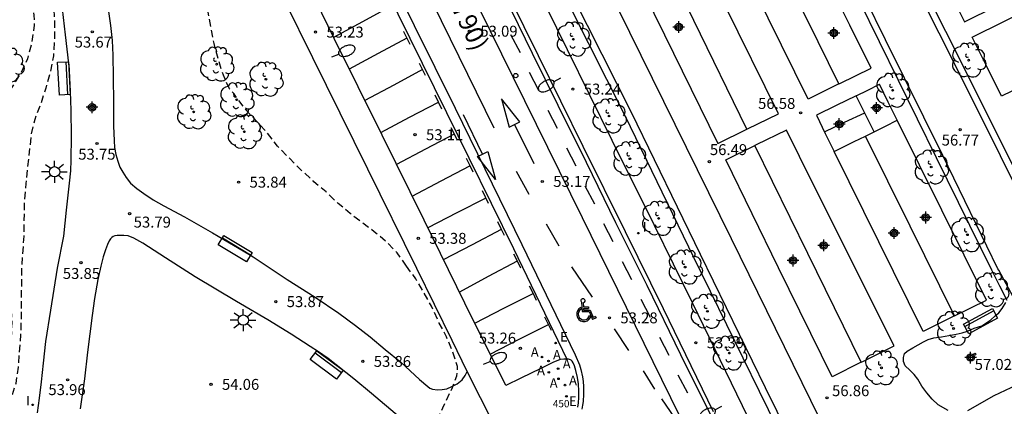
# Model space of a CAD drawing. Units: metres. Extents: x 583793 to 584146, y 4796539 to 4796791.
# Drawn here: x 583866 to 583933, y 4796595 to 4796621 of the extents above; entities that cross this region are included whole.
import ezdxf

# ---------------------------------------------------------------- set-up
doc = ezdxf.new("R2010")
doc.units = ezdxf.units.M
doc.header["$MEASUREMENT"] = 0
doc.linetypes.add('TRAZOS_NORMALES', pattern=[0.75, 0.5, -0.25])
for name, color, linetype in [('020194', 31, 'TRAZOS_NORMALES'), ('020204', 9, 'Continuous'), ('020308', 9, 'Continuous'), ('030301', 9, 'Continuous'), ('060108', 9, 'Continuous'), ('060112', 1, 'Continuous'), ('060113', 4, 'Continuous'), ('060130', 9, 'Continuous'), ('060134', 9, 'Continuous'), ('060142', 4, 'Continuous'), ('060145', 9, 'Continuous'), ('070105', 6, 'Continuous'), ('080109', 9, 'Continuous'), ('080302', 9, 'Continuous'), ('090107', 9, 'Continuous'), ('090121', 9, 'Continuous'), ('090123', 9, 'Continuous'), ('090202', 1, 'Continuous'), ('100116', 71, 'Continuous'), ('100202', 3, 'Continuous'), ('200205', 4, 'Continuous'), ('200305', 4, 'Continuous'), ('220205', 1, 'Continuous'), ('220305', 1, 'Continuous'), ('250202', 9, 'Continuous'), ('250206', 9, 'Continuous'), ('260101', 9, 'Continuous'), ('260103', 9, 'Continuous'), ('260206', 9, 'Continuous'), ('270204', 9, 'Continuous'), ('270304', 9, 'Continuous'), ('Centroides', 1, 'Continuous')]:
    doc.layers.add(name, color=color, linetype=linetype)
doc.styles.add('ARIAL', font='arial.ttf', dxfattribs={"height": 1})
doc.styles.add('Legend', font='calibri.ttf')
doc.styles.add('ROMANS', font='romans__.ttf', dxfattribs={"height": 1})

# ---------------------------------------------------------------- blocks, each defined once
blk = doc.blocks.new('Centroide')
for points in [[(0.402, 0), (-0.402, 0)], [(0, -0.402), (0, 0.402)]]:
    blk.add_lwpolyline(points)
for radius in [0.256, 0.159]:
    blk.add_circle((0, 0), radius)
blk = doc.blocks.new('MINUS')
at = {"color": 0}
for points in [[(-0.087, 0.273, 0), (-0.078, 0.158, 0)], [(-0.047, 0.641, 0), (0, 0, 0)], [(0, 0, 0), (0.483, 0, 0)], [(0.063, 0.6, 0), (0.084, 0.317, 0)], [(0.084, 0.317, 0), (0.428, 0.317, 0)], [(0.092, 0.21, 0), (0.099, 0.107, 0)], [(0.092, 0.21, 0), (0.436, 0.21, 0)], [(0.099, 0.107, 0), (0.556, 0.107, 0)], [(0.428, 0.317, 0), (0.436, 0.21, 0)], [(0.483, 0, 0), (0.694, -0.534, 0)], [(0.556, 0.107, 0), (0.754, -0.396, 0)], [(0.506, -0.239, 0), (0.569, -0.397, 0)], [(0.958, -0.43, 0), (0.694, -0.534, 0)], [(0.919, -0.331, 0), (0.754, -0.396, 0)], [(0.919, -0.331, 0), (0.958, -0.43, 0)]]:
    blk.add_polyline3d(points, dxfattribs=at)
for centre, radius, start, end in [((0.053, 0.742), 0.142, 274.16246, 225.31813), ((0.117, -0.183), 0.5, 114.00335, 334.68483), ((0.117, -0.183), 0.393, 119.72316, 351.88934)]:
    blk.add_arc(centre, radius, start, end, dxfattribs=at)
blk = doc.blocks.new('HUEPIV')
blk.add_circle((0, 0), 0.145)
blk = doc.blocks.new('COTAPU')
blk.add_circle((0, 0), 0.075)
blk = doc.blocks.new('FAREDI')
blk.add_line((0, 0), (0.5, 0))
blk.add_lwpolyline([(0.5, 0, 0.159986), (0.538, -0.117, 0.106322), (0.675, -0.238, 0.071006), (0.858, -0.309, 0.057309), (1.099, -0.337, 0.057309), (1.339, -0.309, 0.071006), (1.522, -0.238, 0.106322), (1.659, -0.117, 0.159986), (1.697, 0, 0.159986), (1.659, 0.117, 0.106322), (1.522, 0.238, 0.071006), (1.339, 0.309, 0.057309), (1.099, 0.337, 0.057309), (0.858, 0.309, 0.071006), (0.675, 0.238, 0.106322), (0.538, 0.117, 0.159986)], format="xyb", close=True)
blk = doc.blocks.new('BANCO')
blk.add_line((1.125, 0.1875), (-1.125, 0.1875))
blk.add_lwpolyline([(1.125, 0.75), (1.125, 0), (-1.125, 0), (-1.125, 0.75)], close=True)
blk = doc.blocks.new('REIND')
blk.add_circle((0, 0), 0.055)
blk = doc.blocks.new('REGELE')
blk.add_circle((0, 0), 0.055)
blk = doc.blocks.new('ARBOL')
blk.add_circle((0, 0), 0.0587)
for centre, radius, start, end in [((-0.564, 0.381), 0.532, 92.28, 254.58), ((-0.28, 0.855), 0.3, 359.28777, 173.60777), ((0.097, 0.97), 0.21, 23.15651, 160.46651), ((0.438, 0.881), 0.24, 301.57804, 139.32804), ((0.656, 0.288), 0.443, 319.85562, 114.76562), ((-0.091, 0.321), 0.12, 119.14, 310.56), ((0.819, -0.249), 0.383, 235.52754, 62.02753), ((-0.556, -0.339), 0.555, 142.64, 266.54), ((-0.039, -0.384), 0.21, 189.64, 323.88), ((0.299, -0.624), 0.532, 224.67, 0.24), ((-0.301, -0.676), 0.45, 213.78, 295.32)]:
    blk.add_arc(centre, radius, start, end)
blk = doc.blocks.new('FAROLA')
for p, q in [((0, 0.355), (0, 0.755)), ((-0.355, 0), (-0.895, 0)), ((-0.63, 0.51), (-0.255, 0.245)), ((0.605, 0.49), (0.276, 0.223)), ((0.355, 0), (0.855, 0)), ((-0.65, -0.52), (-0.255, -0.24)), ((0, -0.355), (0, -0.755)), ((0.585, -0.52), (0.256, -0.246))]:
    blk.add_line(p, q)
blk.add_circle((0, 0), 0.355)
blk = doc.blocks.new('ABAS')
blk.add_circle((0, 0), 0.055)

msp = doc.modelspace()

# ---------------------------------------------------------------- linework, layer by layer
at = {"layer": '020194', "flags": 128}
for points, elevation in [([(583873.263, 4796643.99), (583872.194, 4796644.944), (583871.695, 4796645.361), (583871.103, 4796645.911), (583870.595, 4796646.286), (583870.196, 4796646.644), (583869.922, 4796647.044), (583868.91, 4796648.851), (583868.255, 4796650.166), (583868.06, 4796650.933), (583867.715, 4796651.939), (583867.606, 4796652.119), (583867.462, 4796652.298), (583867.306, 4796652.441), (583867.132, 4796652.55), (583866.938, 4796652.632), (583866.733, 4796652.693), (583866.533, 4796652.721), (583864.415, 4796652.734), (583863.573, 4796652.757), (583862.731, 4796652.672), (583861.606, 4796652.613), (583861.405, 4796652.575), (583860.347, 4796652.145), (583859.946, 4796651.877), (583858.912, 4796651.02), (583858.314, 4796650.142), (583857.947, 4796649.14), (583857.771, 4796647.935), (583857.757, 4796646.778), (583857.813, 4796645.001), (583857.968, 4796644.327), (583858.944, 4796642.229), (583859.442, 4796641.247), (583859.922, 4796640.159), (583860.466, 4796639.201), (583860.742, 4796638.555), (583861.124, 4796637.469), (583861.578, 4796636.396), (583862.057, 4796635.405), (583862.551, 4796634.439), (583863.006, 4796633.389), (583863.383, 4796632.295), (583864.051, 4796630.79), (583864.424, 4796629.714), (583864.762, 4796628.571), (583865.344, 4796626.362), (583866.073, 4796624.172), (583866.244, 4796623.559), (583866.715, 4796621.355), (583866.727, 4796620.662), (583866.564, 4796619.479), (583866.264, 4796618.347), (583865.79, 4796617.354), (583865.17, 4796616.373), (583864.602, 4796615.425), (583864.243, 4796614.37), (583864.138, 4796613.185), (583864.139, 4796612.006), (583864.22, 4796610.875), (583864.278, 4796609.775), (583864.475, 4796607.52), (583864.638, 4796606.217), (583864.837, 4796604.89), (583864.914, 4796603.79), (583865.149, 4796601.47), (583865.19, 4796600.309), (583865.16, 4796599.212), (583864.986, 4796598.053), (583864.721, 4796596.959), (583864.398, 4796595.781), (583864.015, 4796594.705), (583863.578, 4796593.674), (583863.062, 4796592.717), (583862.512, 4796591.983), (583861.68, 4796591.281), (583860.653, 4796590.687), (583860.073, 4796590.381), (583859.89, 4796590.249), (583859.719, 4796590.081), (583859.257, 4796589.273), (583859.124, 4796588.831), (583859.002, 4796587.694), (583858.999, 4796586.574), (583859.13, 4796583.109), (583859.142, 4796580.907), (583859.038, 4796579.573), (583858.836, 4796578.719), (583858.531, 4796577.694), (583858.241, 4796577.129), (583857.637, 4796576.133), (583856.246, 4796574.338), (583855.555, 4796573.41), (583854.858, 4796572.408), (583854.02, 4796571.531), (583853.195, 4796570.822), (583852.199, 4796570.217), (583851.238, 4796569.73), (583850.178, 4796569.371), (583849.083, 4796569.051), (583848.875, 4796568.969), (583848.136, 4796568.433), (583847.395, 4796567.653), (583846.976, 4796567.164), (583846.619, 4796566.914), (583846.453, 4796566.776), (583846.261, 4796566.674), (583845.147, 4796566.361), (583843.988, 4796566.004), (583842.965, 4796565.566), (583841.928, 4796565.099), (583839.911, 4796563.978), (583838.953, 4796563.424), (583836.694, 4796562.394), (583836.381, 4796562.212), (583835.28, 4796561.78), (583834.247, 4796561.462), (583833.078, 4796561.204), (583829.594, 4796560.667), (583828.523, 4796560.576), (583826.419, 4796560.46), (583825.197, 4796560.376), (583824.094, 4796560.326), (583821.634, 4796560.074), (583818.444, 4796559.686), (583816.24, 4796559.395), (583815.062, 4796559.264), (583814.044, 4796559.206), (583811.684, 4796559.166), (583807.146, 4796559.14), (583805.981, 4796559.104), (583804.872, 4796559.142), (583802.593, 4796559.351), (583801.455, 4796559.538), (583799.381, 4796560.043), (583798.242, 4796560.281), (583797.145, 4796560.468), (583796.042, 4796560.579), (583794.89, 4796560.621), (583794.164, 4796560.567)], 53.14), ([(583892.276, 4796604.134), (583891.624, 4796605.042), (583890.882, 4796605.816), (583890.057, 4796606.499), (583888.397, 4796607.741), (583887.569, 4796608.441), (583886.75, 4796609.225), (583885.918, 4796609.928), (583885.062, 4796610.703), (583884.253, 4796611.511), (583883.428, 4796612.362), (583882.709, 4796613.282), (583881.191, 4796614.922), (583880.412, 4796615.97), (583880.127, 4796616.301), (583879.703, 4796617.236), (583879.353, 4796618.334), (583879.069, 4796619.409), (583878.668, 4796621.571), (583878.479, 4796622.167), (583877.982, 4796623.102), (583877.841, 4796623.291), (583877.676, 4796623.462), (583877.345, 4796623.709), (583876.337, 4796624.218), (583875.293, 4796624.548), (583874.209, 4796624.639), (583873.086, 4796624.603), (583870.944, 4796624.61), (583869.872, 4796624.63), (583868.808, 4796624.606), (583868.587, 4796624.578), (583868.376, 4796624.522), (583868.162, 4796624.425), (583867.994, 4796624.273), (583867.939, 4796624.077), (583867.989, 4796622.962), (583868.072, 4796621.878), (583868.121, 4796620.767), (583868.112, 4796619.651), (583868.057, 4796618.568), (583867.822, 4796617.421), (583867.522, 4796616.348), (583867.163, 4796615.228), (583866.767, 4796614.197), (583866.52, 4796613.157), (583866.154, 4796609.804), (583866.054, 4796608.73), (583866.01, 4796606.18), (583865.857, 4796603.905), (583865.833, 4796600.546), (583865.792, 4796599.428), (583865.626, 4796597.191), (583865.462, 4796596.085), (583865.141, 4796595.047), (583864.676, 4796594.041), (583864.416, 4796593.16), (583863.989, 4796592.119), (583863.875, 4796591.935), (583863.431, 4796591.434), (583862.497, 4796590.783), (583861.449, 4796590.311), (583861.254, 4796590.204), (583861.07, 4796590.079), (583860.903, 4796589.929), (583860.286, 4796589.027), (583860.128, 4796588.614), (583859.938, 4796587.484), (583859.776, 4796586.321), (583859.712, 4796585.205), (583859.69, 4796584.101), (583859.682, 4796583.052), (583859.698, 4796581.985), (583859.928, 4796580.854), (583860.252, 4796579.785), (583860.341, 4796579.559), (583860.439, 4796579.364), (583860.553, 4796579.191), (583860.686, 4796579.039), (583861.057, 4796578.773), (583862.11, 4796578.371), (583864.315, 4796578.139), (583865.378, 4796577.938), (583866.465, 4796577.704), (583867.546, 4796577.642), (583867.746, 4796577.669), (583867.975, 4796577.724), (583868.188, 4796577.818), (583869.114, 4796578.397), (583870.055, 4796578.894), (583870.942, 4796579.469), (583871.984, 4796580.013), (583873.07, 4796580.5), (583874.106, 4796580.809), (583875.207, 4796581.221), (583876.159, 4796581.6), (583878.248, 4796582.513), (583880.329, 4796583.606), (583881.275, 4796584.271), (583883.234, 4796585.529), (583884.372, 4796585.939), (583885.45, 4796586.277), (583886.567, 4796586.527), (583887.706, 4796586.747), (583888.843, 4796587.025), (583889.877, 4796587.421), (583890.881, 4796588.081), (583891.689, 4796588.833), (583892.075, 4796589.341), (583892.616, 4796590.282), (583892.994, 4796591.281), (583893.172, 4796591.66), (583894.269, 4796593.427), (583894.762, 4796594.406), (583895.226, 4796595.426), (583895.427, 4796595.81), (583895.71, 4796596.603), (583895.768, 4796597.018), (583895.761, 4796597.237), (583895.436, 4796598.263), (583895.011, 4796599.289), (583894.516, 4796600.232), (583893.975, 4796601.394), (583893.458, 4796602.325), (583892.905, 4796603.26), (583892.276, 4796604.134)], 53.64)]:
    msp.add_lwpolyline(points, dxfattribs=dict(at, elevation=elevation))
at = {"layer": '060108'}
for points in [[(583913.331, 4796594.128), (583909.885, 4796601.196), (583907.285, 4796606.488), (583904.392, 4796612.334), (583901.322, 4796618.555), (583898.386, 4796624.507), (583894.231, 4796633.006), (583889.948, 4796641.73), (583886.151, 4796649.473), (583881.954, 4796658.004), (583878.333, 4796665.466)], [(583903.26, 4796597.752), (583903.231, 4796597.755), (583903.06, 4796597.76), (583902.806, 4796597.725), (583902.296, 4796597.527), (583901.469, 4796597.118), (583900.107, 4796596.44), (583899.076, 4796595.943), (583896.264, 4796601.594), (583893.476, 4796607.284), (583890.596, 4796613.114), (583887.295, 4796619.75), (583886.043, 4796622.341), (583882.914, 4796628.672), (583880.758, 4796633.066), (583878.409, 4796637.767), (583875.412, 4796643.883), (583873.155, 4796648.495), (583871.235, 4796652.553), (583868.914, 4796657.079), (583867.013, 4796661.04)], [(583904.017, 4796594.454), (583904.064, 4796594.75), (583904.088, 4796595.124), (583904.088, 4796595.554), (583904.06, 4796596.057), (583903.995, 4796596.49), (583903.886, 4796596.973), (583903.788, 4796597.288), (583903.708, 4796597.491), (583903.63, 4796597.612), (583903.561, 4796597.679), (583903.509, 4796597.709), (583903.386, 4796597.741), (583903.26, 4796597.752)]]:
    msp.add_lwpolyline(points, dxfattribs=at)
at = {"layer": '060112', "flags": 128}
msp.add_lwpolyline([(583917.918, 4796584.239), (583916.174, 4796583.386), (583910.99, 4796593.885), (583904.332, 4796607.451), (583890.123, 4796636.33), (583876.64, 4796664.01), (583875.994, 4796665.391), (583877.643, 4796666.17)], dxfattribs=at)
at = {"layer": '060113', "flags": 128}
for points in [[(583917.918, 4796584.239), (583916.064, 4796588.03), (583913.74, 4796592.708), (583911.088, 4796598.058), (583908.773, 4796602.804), (583906.635, 4796607.106), (583904.612, 4796611.25), (583902.675, 4796615.153), (583900.915, 4796618.728), (583898.509, 4796623.672), (583896.227, 4796628.284), (583894.073, 4796632.683), (583891.274, 4796638.371), (583888.216, 4796644.604), (583885.237, 4796650.656), (583882.658, 4796655.92), (583880.333, 4796660.649), (583878.09, 4796665.224), (583877.643, 4796666.17)], [(583871.397, 4796664.191), (583873.566, 4796659.813), (583876.475, 4796653.892), (583879.981, 4796646.7), (583883.954, 4796638.604), (583888.016, 4796630.371), (583891.405, 4796623.474), (583895.595, 4796614.965), (583900.186, 4796605.621), (583903.846, 4796598.041), (583904.131, 4796597.373), (583904.213, 4796597.031), (583904.329, 4796596.536), (583904.376, 4796596.218), (583904.399, 4796595.882), (583904.408, 4796595.604), (583904.411, 4796595.338), (583904.373, 4796594.84), (583904.348, 4796594.586), (583904.303, 4796594.318)], [(583867.013, 4796661.04), (583870.842, 4796663.162), (583870.994, 4796663.25), (583871.089, 4796663.342), (583872.976, 4796659.532), (583875.885, 4796653.611), (583879.391, 4796646.419), (583883.364, 4796638.323), (583887.426, 4796630.09), (583890.815, 4796623.193), (583895.005, 4796614.684), (583899.596, 4796605.34), (583903.26, 4796597.752)]]:
    msp.add_lwpolyline(points, dxfattribs=at)
at = {"layer": '060130', "flags": 128}
msp.add_lwpolyline([(583892.666, 4796588.227), (583899.189, 4796591.444), (583896.438, 4796596.914)], dxfattribs=at)
at = {"layer": '060134'}
for points in [[(583968.209, 4796540.124), (583967.176, 4796542.275), (583958.184, 4796560.527), (583951.51, 4796574.054), (583947.265, 4796582.932), (583943.054, 4796591.563), (583941.756, 4796594.201), (583940.351, 4796596.856), (583939.142, 4796598.986), (583938.16, 4796600.811), (583937.31, 4796602.489), (583937.027, 4796603.02), (583936.962, 4796603.201), (583936.945, 4796603.508), (583936.942, 4796603.795), (583931.037, 4796615.654), (583926.565, 4796624.61), (583920.705, 4796636.459), (583914.865, 4796648.243), (583911.672, 4796654.752), (583907.688, 4796662.868), (583905.428, 4796667.68)], [(583934.713, 4796600.441), (583932.883, 4796603.866), (583932.834, 4796603.956), (583929.044, 4796611.715), (583925.124, 4796619.67), (583922.336, 4796625.352), (583917.639, 4796634.881), (583912.987, 4796644.432), (583911.057, 4796648.509), (583909.213, 4796652.469), (583907.272, 4796656.397), (583904.982, 4796661.422), (583902.459, 4796666.237)]]:
    msp.add_lwpolyline(points, dxfattribs=at)
at = {"layer": '060134', "flags": 128}
for points in [[(583929.427, 4796594.221), (583928.742, 4796594.62), (583928.311, 4796594.999), (583927.964, 4796595.43), (583927.608, 4796595.896), (583927.338, 4796596.368), (583927.082, 4796596.698), (583926.793, 4796596.996), (583926.48, 4796597.285), (583926.359, 4796597.591), (583926.357, 4796597.857), (583926.423, 4796598.13), (583926.615, 4796598.294), (583927.006, 4796598.537), (583927.718, 4796598.947), (583928.039, 4796599.102), (583928.436, 4796599.221), (583928.957, 4796599.293), (583929.46, 4796599.382), (583929.971, 4796599.462), (583930.389, 4796599.563), (583930.744, 4796599.666), (583931.213, 4796599.877), (583931.727, 4796600.041), (583932.003, 4796600.222), (583932.346, 4796600.448), (583932.647, 4796600.716), (583932.894, 4796600.925), (583933.12, 4796601.223), (583933.366, 4796601.639)], [(583934.1, 4796595.97), (583932.556, 4796595.232), (583930.756, 4796594.216)]]:
    msp.add_lwpolyline(points, dxfattribs=at)
at = {"layer": '060142', "flags": 128}
msp.add_lwpolyline([(583937.927, 4796603.95), (583937.311, 4796604.049), (583937.049, 4796604.615), (583931.495, 4796615.769), (583927.023, 4796624.725), (583921.163, 4796636.574), (583915.323, 4796648.358), (583912.062, 4796654.826), (583908.078, 4796662.942), (583905.775, 4796667.844)], dxfattribs=at)
at = {"layer": '060142'}
msp.add_lwpolyline([(583901.785, 4796665.874), (583902.097, 4796665.263), (583903.024, 4796663.673), (583904.281, 4796661.442), (583905.317, 4796659.317), (583906.037, 4796658.031), (583906.835, 4796656.279), (583908.776, 4796652.351), (583910.62, 4796648.391), (583912.55, 4796644.314), (583917.202, 4796634.763), (583921.899, 4796625.234), (583924.687, 4796619.552), (583928.607, 4796611.597), (583932.382, 4796603.869), (583932.936, 4796602.793), (583933.451, 4796601.792)], dxfattribs=at)
at = {"layer": '060145', "flags": 128}
for points in [[(583918.166, 4796588.817), (583915.32, 4796594.559), (583911.874, 4796601.627), (583909.274, 4796606.919), (583906.381, 4796612.765), (583903.311, 4796618.986), (583900.375, 4796624.938), (583896.22, 4796633.437), (583891.937, 4796642.161), (583888.14, 4796649.904), (583883.943, 4796658.435), (583880.322, 4796665.897), (583879.509, 4796667.523), (583878.656, 4796669.299), (583877.894, 4796670.809), (583877.529, 4796671.596), (583877.262, 4796672.195), (583877.134, 4796672.604), (583878.321, 4796672.976)], [(583925.924, 4796614.141), (583925.312, 4796615.375), (583924.699, 4796616.61)]]:
    msp.add_lwpolyline(points, dxfattribs=at)
at = {"layer": '070105', "flags": 128}
for points in [[(583882.339, 4796664.63), (583888.237, 4796652.896), (583892.662, 4796644.053), (583897.084, 4796634.898), (583902.229, 4796624.416), (583907.246, 4796614.46), (583911.984, 4796604.712), (583916.448, 4796595.555), (583921.976, 4796584.333), (583928.395, 4796571.298), (583933.361, 4796561.207), (583938.312, 4796551.19), (583943.167, 4796541.221), (583943.707, 4796540.124)], [(583923.11, 4796615.828), (583923.904, 4796616.219), (583924.699, 4796616.61)], [(583924.343, 4796613.356), (583925.127, 4796613.745), (583925.924, 4796614.141)]]:
    msp.add_lwpolyline(points, dxfattribs=at)
at = {"layer": '070105'}
msp.add_lwpolyline([(583944.265, 4796540.124), (583943.615, 4796541.441), (583938.761, 4796551.41), (583933.809, 4796561.428), (583928.844, 4796571.519), (583922.425, 4796584.554), (583916.897, 4796595.775), (583912.434, 4796604.931), (583907.694, 4796614.682), (583902.677, 4796624.639), (583897.534, 4796635.117), (583893.111, 4796644.274), (583888.684, 4796653.12), (583886.446, 4796657.572)], dxfattribs=at)
at = {"layer": '080109', "flags": 128}
msp.add_lwpolyline([(583920.939, 4796613.348), (583922.316, 4796614.003), (583923.693, 4796614.658)], dxfattribs=at)
at = {"layer": '090107', "flags": 128}
msp.add_lwpolyline([(583931.061, 4796619.848), (583933.228, 4796620.921), (583935.395, 4796621.995), (583936.407, 4796619.954), (583937.42, 4796617.912), (583935.249, 4796616.856), (583933.079, 4796615.8), (583932.069, 4796617.824), (583931.061, 4796619.848)], dxfattribs=at)
at = {"layer": '090121', "flags": 128}
for points in [[(583947.181, 4796540.124), (583936.654, 4796561.363), (583926.052, 4796582.565), (583914.553, 4796606.011), (583903.73, 4796628.026), (583890.93, 4796654.196), (583888.823, 4796658.778), (583886.446, 4796657.572)], [(583921.93, 4796616.636), (583919.826, 4796615.6), (583916.154, 4796623.031), (583912.482, 4796630.462), (583913.504, 4796630.959), (583914.592, 4796631.486)], [(583915.618, 4796613.529), (583915.658, 4796613.549), (583917.776, 4796614.592), (583914.103, 4796622.045), (583910.442, 4796629.472), (583908.373, 4796628.467), (583908.314, 4796628.438)], [(583908.314, 4796628.438), (583906.304, 4796627.461), (583909.958, 4796620.002), (583913.613, 4796612.543), (583915.618, 4796613.529)], [(583915.618, 4796613.529), (583911.966, 4796620.984), (583908.314, 4796628.438)], [(583926.776, 4796628.436), (583928.656, 4796624.668), (583930.534, 4796620.902), (583932.711, 4796621.981)], [(583921.93, 4796616.636), (583921.984, 4796616.663), (583924.145, 4796617.726), (583922.685, 4796620.669), (583921.242, 4796623.575)], [(583921.93, 4796616.636), (583920.504, 4796619.525), (583919.092, 4796622.381)], [(583929.853, 4796600.717), (583932.045, 4796601.806), (583925.924, 4796614.141)], [(583923.455, 4796597.539), (583923.569, 4796597.595), (583925.706, 4796598.657), (583920.118, 4796609.841), (583918.327, 4796613.474), (583916.244, 4796612.449), (583916.158, 4796612.407)], [(583929.853, 4796600.717), (583926.811, 4796606.872), (583923.753, 4796613.062)], [(583923.455, 4796597.539), (583921.463, 4796596.548), (583917.785, 4796604.029), (583914.162, 4796611.424), (583916.158, 4796612.407)], [(583923.455, 4796597.539), (583919.784, 4796605.005), (583916.158, 4796612.407)], [(583929.853, 4796600.717), (583927.707, 4796599.651), (583924.665, 4796605.805), (583921.607, 4796611.995)]]:
    msp.add_lwpolyline(points, dxfattribs=at)
at = {"layer": '090123'}
for points in [[(583923.11, 4796615.828), (583921.74, 4796615.153), (583920.378, 4796614.483), (583920.994, 4796613.235), (583921.607, 4796611.995)], [(583921.607, 4796611.995), (583922.976, 4796612.675), (583923.753, 4796613.062)], [(583923.753, 4796613.062), (583924.343, 4796613.356)]]:
    msp.add_lwpolyline(points, dxfattribs=at)
at = {"layer": '090123', "flags": 128}
msp.add_lwpolyline([(583924.343, 4796613.356), (583923.732, 4796614.581), (583923.11, 4796615.828)], dxfattribs=at)
at = {"layer": '100116', "flags": 128}
for points in [[(583896.438, 4796596.914), (583895.399, 4796599.036), (583892.971, 4796603.977), (583889.625, 4796610.777), (583886.771, 4796616.529), (583883.001, 4796624.185), (583879.651, 4796630.99), (583876.531, 4796637.368), (583873.863, 4796642.776), (583871.945, 4796646.654)], [(583892.666, 4796588.227), (583892.941, 4796588.807), (583893.005, 4796589.009), (583893.125, 4796589.465), (583893.282, 4796590.044), (583893.373, 4796590.688), (583893.366, 4796591.123), (583893.302, 4796591.562), (583893.23, 4796591.962), (583893.12, 4796592.291), (583892.988, 4796592.502), (583892.84, 4796592.717), (583892.646, 4796592.932), (583891.779, 4796593.779), (583889.862, 4796595.391), (583888.645, 4796596.404), (583886.898, 4796597.789), (583886.22, 4796598.247)]]:
    msp.add_lwpolyline(points, dxfattribs=at)
at = {"layer": '100116'}
for points in [[(583868.59, 4796622.393), (583868.858, 4796619.994), (583869.091, 4796618.034), (583869.096, 4796617.987), (583869.2, 4796616.126), (583869.235, 4796614.842), (583869.261, 4796613.046), (583869.247, 4796611.405), (583869.215, 4796610.667), (583869.135, 4796609.821), (583868.925, 4796607.977), (583868.75, 4796606.185), (583868.308, 4796604), (583867.843, 4796601.11), (583867.504, 4796598.962), (583867.345, 4796597.468), (583867.208, 4796596.206), (583867.08, 4796595.08), (583866.933, 4796594.067)], [(583871.828, 4796621.605), (583871.962, 4796620.648), (583872.067, 4796619.612), (583872.134, 4796618.612), (583872.151, 4796617.097), (583872.164, 4796615.353), (583872.169, 4796613.771), (583872.211, 4796612.732), (583872.235, 4796612.269), (583872.331, 4796611.783), (583872.467, 4796611.327), (583872.607, 4796610.917), (583872.813, 4796610.572), (583873.045, 4796610.213), (583873.341, 4796609.818), (583873.759, 4796609.454), (583874.24, 4796609.109), (583874.895, 4796608.693), (583875.625, 4796608.282), (583877.046, 4796607.509), (583878.955, 4796606.414), (583879.728, 4796605.959), (583881.443, 4796604.949), (583881.755, 4796604.766), (583882.982, 4796603.944), (583884.072, 4796603.212), (583885.991, 4796601.997), (583887.631, 4796600.896), (583888.767, 4796600.053), (583889.764, 4796599.283), (583890.81, 4796598.41), (583891.882, 4796597.534), (583893.168, 4796596.358), (583893.733, 4796595.884), (583893.877, 4796595.767), (583894.043, 4796595.702), (583894.392, 4796595.651), (583894.702, 4796595.66), (583895.027, 4796595.721), (583895.365, 4796595.864), (583895.748, 4796596.068), (583896.076, 4796596.327), (583896.301, 4796596.624), (583896.438, 4796596.914)], [(583886.22, 4796598.247), (583885.669, 4796598.618), (583884.351, 4796599.455), (583882.749, 4796600.46), (583880.604, 4796601.699), (583877.776, 4796603.391), (583875.725, 4796604.701), (583874.186, 4796605.712), (583873.567, 4796606.042), (583873.166, 4796606.211), (583872.883, 4796606.24), (583872.643, 4796606.244), (583872.426, 4796606.24), (583872.265, 4796606.215), (583872.143, 4796606.164), (583872.047, 4796606.106), (583871.965, 4796606.001), (583871.868, 4796605.862), (583871.76, 4796605.619), (583871.625, 4796605.26), (583871.461, 4796604.778), (583871.295, 4796604.136), (583871.092, 4796603.224), (583870.87, 4796601.922), (583870.7, 4796600.747), (583870.557, 4796599.498), (583870.393, 4796598.224), (583870.184, 4796596.395), (583869.894, 4796594.343)]]:
    msp.add_lwpolyline(points, dxfattribs=at)
at = {"layer": '260101', "flags": 128}
for points in [[(583898.277, 4796613.598), (583894.073, 4796622.186), (583873.385, 4796664.268)], [(583891.224, 4796621.965), (583889.241, 4796620.896), (583887.258, 4796619.827)], [(583892.298, 4796619.786), (583890.321, 4796618.713), (583888.345, 4796617.639)], [(583892.522, 4796619.331), (583892.087, 4796620.214), (583892.073, 4796620.243)], [(583899.408, 4796620.027), (583900.053, 4796618.795)], [(583893.364, 4796617.622), (583891.387, 4796616.561), (583889.409, 4796615.499)], [(583893.56, 4796617.225), (583893.358, 4796617.635), (583893.156, 4796618.045)], [(583900.683, 4796617.432), (583901.328, 4796616.2)], [(583894.701, 4796614.908), (583894.464, 4796615.388), (583894.229, 4796615.868)], [(583898.781, 4796615.608), (583899.31, 4796613.67), (583900.032, 4796614.04), (583898.781, 4796615.608)], [(583890.5, 4796613.307), (583892.483, 4796614.346), (583894.465, 4796615.386)], [(583897.49, 4796611.828), (583896.176, 4796614.514)], [(583901.959, 4796614.836), (583902.604, 4796613.604)], [(583895.769, 4796612.744), (583895.552, 4796613.182), (583895.336, 4796613.62)], [(583899.672, 4796613.855), (583901.001, 4796611.177)], [(583895.544, 4796613.2), (583893.563, 4796612.159), (583891.582, 4796611.118)], [(583903.234, 4796612.241), (583903.879, 4796611.009)], [(583896.84, 4796610.577), (583896.606, 4796611.051), (583896.372, 4796611.524)], [(583892.661, 4796608.933), (583894.641, 4796609.977), (583896.621, 4796611.02)], [(583904.509, 4796609.646), (583905.154, 4796608.414)], [(583897.716, 4796608.809), (583895.726, 4796607.783), (583893.735, 4796606.756)], [(583897.899, 4796608.44), (583897.471, 4796609.301), (583897.468, 4796609.307)], [(583898.999, 4796606.226), (583898.764, 4796606.699), (583898.529, 4796607.172)], [(583902.747, 4796605.497), (583901.858, 4796607.011)], [(583905.784, 4796607.051), (583906.429, 4796605.819)], [(583894.801, 4796604.579), (583896.79, 4796605.624), (583898.779, 4796606.669)], [(583900.105, 4796603.989), (583899.87, 4796604.466), (583899.636, 4796604.944)], [(583899.867, 4796604.474), (583897.879, 4796603.415), (583895.891, 4796602.356)], [(583905.027, 4796602.01), (583903.613, 4796604.082)], [(583907.059, 4796604.456), (583907.704, 4796603.224)], [(583901.189, 4796601.783), (583900.95, 4796602.27), (583900.71, 4796602.758)], [(583896.942, 4796600.232), (583898.946, 4796601.25), (583900.951, 4796602.267)], [(583908.334, 4796601.861), (583908.979, 4796600.629)], [(583898.003, 4796598.099), (583900.002, 4796599.114), (583902.002, 4796600.129)], [(583902.202, 4796599.722), (583901.976, 4796600.182), (583901.75, 4796600.641)], [(583907.515, 4796598.354), (583906.53, 4796599.838)], [(583909.609, 4796599.266), (583910.254, 4796598.034)], [(583909.3, 4796595.701), (583908.524, 4796596.943)], [(583910.885, 4796596.67), (583911.53, 4796595.438)], [(583913.393, 4796588.922), (583911.61, 4796592.06), (583910.662, 4796593.716), (583909.78, 4796595.03)]]:
    msp.add_lwpolyline(points, dxfattribs=at)
at = {"layer": '260101'}
for points in [[(583897.49, 4796611.828), (583897.853, 4796612.011), (583898.371, 4796610.071), (583897.128, 4796611.646), (583897.49, 4796611.828)], [(583897.49, 4796611.828), (583897.49, 4796611.828)], [(583900.688, 4796609.048), (583899.814, 4796610.636)]]:
    msp.add_lwpolyline(points, dxfattribs=at)

# ---------------------------------------------------------------- block references
at = {"layer": '020204', "rotation": 359.9987685839998}
for p in [(583870.716, 4796620.211, 53.672), (583896.581, 4796620.253, 53.093), (583886.026, 4796620.193, 53.227), (583903.675, 4796616.281, 53.238), (583919.297, 4796614.653, 56.576), (583930.243, 4796613.504, 56.766), (583892.855, 4796613.15, 53.11), (583871.041, 4796612.552, 53.746), (583913.04, 4796611.296, 56.49), (583880.751, 4796609.895, 53.844), (583901.58, 4796609.945, 53.166), (583873.272, 4796607.736, 53.79), (583893.072, 4796606.041, 53.377), (583869.935, 4796604.368, 53.853), (583883.3, 4796601.699, 53.865), (583906.187, 4796600.585, 53.284), (583912.115, 4796598.876, 53.392), (583900.076, 4796598.492, 53.263), (583931.246, 4796598.095, 57.022), (583889.271, 4796597.598, 53.859), (583869.024, 4796596.334, 53.96), (583878.86, 4796596.021, 54.056), (583921.112, 4796595.099, 56.86)]:
    msp.add_blockref('COTAPU', p, dxfattribs=at)
at = {"layer": '090202'}
for p, rotation in [((583869.146, 4796617.039), 93.13863573891646), ((583880.707, 4796605.653), 148.9132557736671), ((583931.46, 4796600.687), 208.4272971094899), ((583887.01, 4796597.659), 143.3951789927044)]:
    msp.add_blockref('BANCO', p, dxfattribs=dict(at, rotation=rotation))
at = {"layer": '100202', "rotation": 359.9987685839998}
for p in [(583903.711, 4796619.703), (583864.852, 4796617.945), (583879.244, 4796617.993), (583930.822, 4796618.266), (583882.621, 4796616.956), (583925.612, 4796616.201), (583880.621, 4796615.55), (583877.668, 4796614.716), (583906.158, 4796614.435), (583881.144, 4796613.351), (583907.587, 4796611.5), (583928.258, 4796610.934), (583909.561, 4796607.406), (583930.741, 4796606.285), (583911.381, 4796604.065), (583932.401, 4796602.505), (583912.905, 4796601.033), (583929.787, 4796599.854), (583914.411, 4796598.166), (583924.841, 4796597.156)]:
    msp.add_blockref('ARBOL', p, dxfattribs=at)
at = {"layer": '200205', "rotation": 359.9987685839998}
for p in [(583901.562, 4796597.897, 53.264), (583902.009, 4796597.624, 53.252), (583902.03, 4796596.844, 53.401), (583902.666, 4796597.104, 53.395), (583902.691, 4796596.406, 53.398), (583903.14, 4796595.971, 53.399)]:
    msp.add_blockref('ABAS', p, dxfattribs=at)
at = {"layer": '220205', "rotation": 359.9987685839998}
for p in [(583902.495, 4796598.856, 53.211), (583903.238, 4796595.199, 53.393)]:
    msp.add_blockref('REGELE', p, dxfattribs=at)
at = {"layer": '250202'}
for p, rotation in [((583887.153, 4796618.496), 22.05836859993265), ((583902.82, 4796617.028), 208.5926686016857), ((583897.544, 4796597.403), 22.05836859993265), ((583913.872, 4796594.511), 208.5926686016857)]:
    msp.add_blockref('FAREDI', p, dxfattribs=dict(at, rotation=rotation))
at = {"layer": '250206', "rotation": 359.9987685839998}
for p in [(583868.132, 4796610.607), (583881.074, 4796600.43)]:
    msp.add_blockref('FAROLA', p, dxfattribs=at)
at = {"layer": '260103'}
msp.add_blockref('HUEPIV', (583899.758, 4796617.21), dxfattribs=at)
at = {"layer": '260206'}
msp.add_blockref('MINUS', (583904.319, 4796601.016), dxfattribs=at)
at = {"layer": '270204', "rotation": 359.9987685839998}
for p in [(583908.165, 4796606.397, 53.339), (583866.626, 4796594.619, 53.906)]:
    msp.add_blockref('REIND', p, dxfattribs=at)
at = {"layer": 'Centroides', "rotation": 359.9987685839998}
for p in [(583910.941, 4796620.539), (583921.578, 4796620.129), (583870.7, 4796615.031), (583924.514, 4796614.99), (583921.953, 4796613.874), (583927.878, 4796607.471), (583925.709, 4796606.402), (583920.885, 4796605.552), (583918.782, 4796604.522), (583930.962, 4796597.863)]:
    msp.add_blockref('Centroide', p, dxfattribs=at)

# ---------------------------------------------------------------- texts
at = {"layer": '020308', "style": 'ARIAL'}
for s, p in [('53.23', (583886.776, 4796619.818)), ('53.09', (583897.33, 4796619.878)), ('53.67', (583869.506, 4796619.13)), ('53.24', (583904.425, 4796615.906)), ('56.58', (583916.38, 4796614.921)), ('53.11', (583893.605, 4796612.775)), ('56.77', (583928.974, 4796612.408)), ('53.75', (583869.752, 4796611.44)), ('56.49', (583913.076, 4796611.754)), ('53.84', (583881.501, 4796609.52)), ('53.17', (583902.33, 4796609.57)), ('53.79', (583873.552, 4796606.78)), ('53.38', (583893.822, 4796605.666)), ('53.85', (583868.693, 4796603.256)), ('53.87', (583884.049, 4796601.324)), ('53.28', (583906.937, 4796600.21)), ('53.26', (583897.225, 4796598.823)), ('53.39', (583912.865, 4796598.501)), ('53.86', (583890.021, 4796597.223)), ('57.02', (583931.237, 4796597.015)), ('53.96', (583867.704, 4796595.285)), ('54.06', (583879.609, 4796595.646)), ('56.86', (583921.454, 4796595.212))]:
    msp.add_text(s, height=0.75, rotation=359.99877, dxfattribs=at).set_placement(p)
at = {"layer": '030301', "insert": (583902.308, 4796594.294), "char_height": 0.5, "attachment_point": 7, "style": 'Legend'}
msp.add_mtext('450', dxfattribs=at)
at = {"layer": '080302', "style": 'ARIAL'}
msp.add_text('(04790)', height=1.25, rotation=295.82778, dxfattribs=at).set_placement((583894.254, 4796624.083))
at = {"layer": '200305', "style": 'ROMANS'}
for p in [(583900.795, 4796597.918), (583902.315, 4796597.73), (583902.986, 4796597.111), (583901.22, 4796596.653), (583902.093, 4796595.792), (583903.418, 4796595.964)]:
    msp.add_text('A', height=0.65, rotation=359.99877, dxfattribs=at).set_placement(p)
at = {"layer": '220305', "style": 'ROMANS'}
for p in [(583902.801, 4796598.962), (583903.417, 4796594.542)]:
    msp.add_text('E', height=0.65, rotation=359.99877, dxfattribs=at).set_placement(p)
at = {"layer": '270304', "style": 'ROMANS'}
for p in [(583908.471, 4796606.503), (583866.181, 4796594.584)]:
    msp.add_text('I', height=0.65, rotation=359.99877, dxfattribs=at).set_placement(p)

doc.saveas('drawing.dxf')
